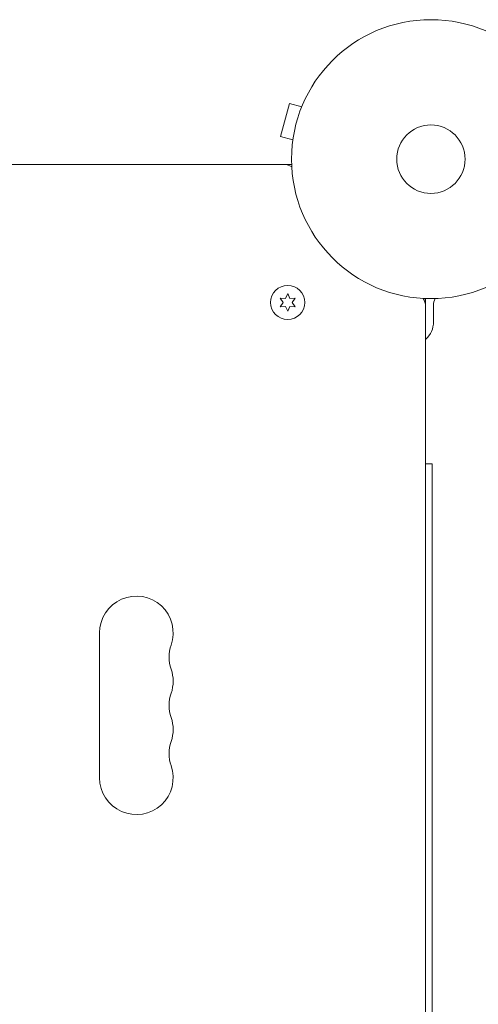
# Model space of a CAD drawing. Units: millimetres. Extents: x -4136 to 5216, y -2930 to 3695.
# Drawn here: x 2773 to 2947, y 1209 to 1583 of the extents above; entities that cross this region are included whole.
import ezdxf

# ---------------------------------------------------------------- set-up
doc = ezdxf.new("R2010")
doc.units = ezdxf.units.MM
doc.header["$LTSCALE"] = 20
doc.layers.add('2d', color=230, linetype='Continuous')

msp = doc.modelspace()

# ---------------------------------------------------------------- linework, layer by layer
at = {"layer": '2d', "lineweight": 0}
for p, q in [((2875.33, 1551.31), (2871.96, 1538.76)), ((2879.96, 1550.07), (2875.33, 1551.31)), ((2880.53, 1551.42), (2880.55, 1551.47)), ((2880.55, 1551.47), (2880.55, 1551.47)), ((2876.6, 1537.51), (2871.96, 1538.76)), ((2876.4, 1536.01), (2876.42, 1536.06)), ((2876.4, 1536.01), (2876.41, 1536.01)), ((2876.13, 1528.18), (2216.96, 1528.18)), ((2874.29, 1528.18), (2874.29, 1528.06)), ((2874.64, 1479.08), (2873.78, 1477.23)), ((2875.51, 1477.23), (2874.64, 1479.08)), ((2871.74, 1477.41), (2872.91, 1475.73)), ((2873.78, 1477.23), (2871.74, 1477.41)), ((2872.91, 1475.73), (2871.74, 1474.06)), ((2871.74, 1474.06), (2873.78, 1474.23)), ((2873.78, 1474.23), (2874.64, 1472.38)), ((2874.64, 1472.38), (2875.51, 1474.23)), ((2877.54, 1477.41), (2875.51, 1477.23)), ((2875.51, 1474.23), (2877.54, 1474.06)), ((2876.37, 1475.73), (2877.54, 1477.41)), ((2877.54, 1474.06), (2876.37, 1475.73)), ((2927.09, 1475.38), (2926.98, 1475.38)), ((2927.09, 1477.22), (2927.09, 818.05)), ((2930.09, 1468.39), (2930.09, 1474.7)), ((2927.09, 1414.39), (2929.59, 1414.39)), ((2929.59, 869.39), (2929.59, 1414.39)), ((2803.09, 1350.13), (2803.09, 1295.13))]:
    msp.add_line(p, q, dxfattribs=at)
for centre, radius in [((2929.09, 1530.18), 53), ((2929.09, 1530.18), 13), ((2874.64, 1475.73), 6.5)]:
    msp.add_circle(centre, radius, dxfattribs=at)
for centre, radius, start, end in [((2873.23, 1523.18), 5, 53.9018, 90), ((2922.09, 1474.32), 5, 360, 36.0982), ((2935.09, 1474.7), 5, 149.9623, 180), ((2921.09, 1468.39), 9, 311.8103, 0), ((2817.09, 1350.13), 14, 340.8901, 180), ((2843.55, 1340.97), 14, 160.8901, 199.1099), ((2817.09, 1331.8), 14, 340.8901, 19.1099), ((2843.55, 1322.63), 14, 160.8901, 199.1099), ((2817.09, 1313.47), 14, 340.8901, 19.1099), ((2843.55, 1304.3), 14, 160.8901, 199.1099), ((2817.09, 1295.13), 14, 180, 19.1099)]:
    msp.add_arc(centre, radius, start, end, dxfattribs=at)

doc.saveas('drawing.dxf')
